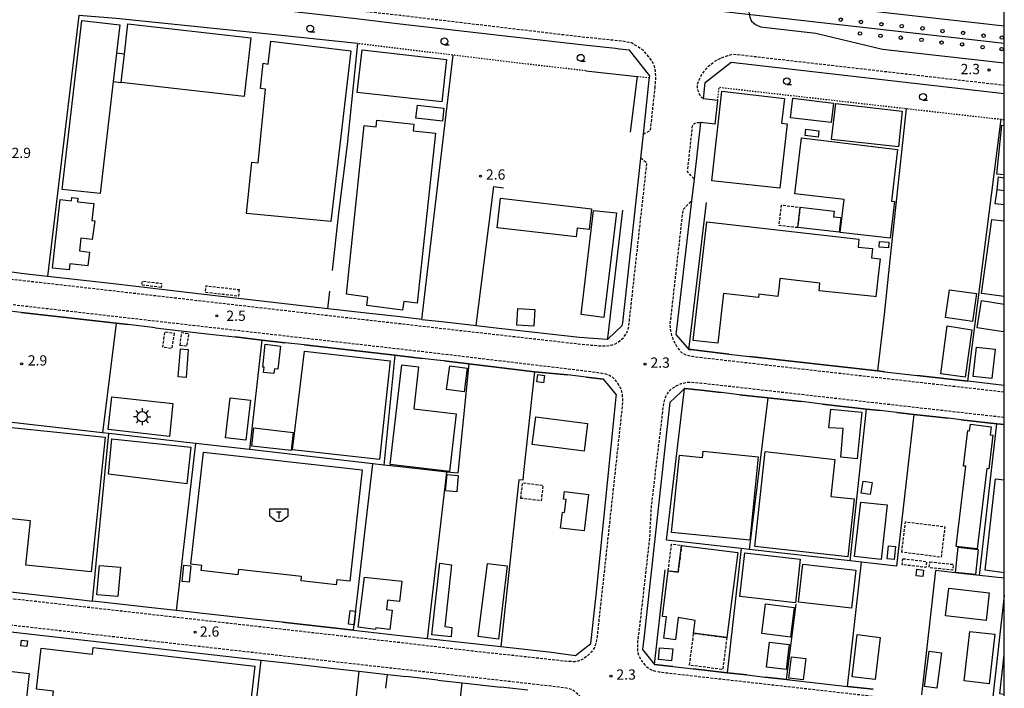
# Model space of a CAD drawing. Extents: x -20000 to -18000, y 103500 to 105000.
# Drawn here: x -18360 to -18000, y 103890 to 104134 of the extents above; entities that cross this region are included whole.
import ezdxf
from ezdxf.enums import TextEntityAlignment as Align

# ---------------------------------------------------------------- set-up
doc = ezdxf.new("R2010")
doc.units = 0
for name, pattern in [('221300', [1.5, 1, -0.5]), ('300300', [1.5, 1, -0.5]), ('630100', [1, 0.5, -0.5])]:
    doc.linetypes.add(name, pattern=pattern)
for name, color, linetype in [('2101000', 7, 'Continuous'), ('2101001', 7, 'Continuous'), ('2213000', 7, '221300'), ('2226000', 7, 'Continuous'), ('2238000', 3, 'Continuous'), ('3001000', 4, 'Continuous'), ('3002000', 5, 'Continuous'), ('3003000', 7, '300300'), ('3545000', 1, 'Continuous'), ('3548000', 1, 'Continuous'), ('4265000', 1, '426500'), ('6110000', 1, '611000'), ('6130000', 3, '613000'), ('6140000', 3, '614000'), ('6301000', 3, '630100'), ('6331000', 3, 'Continuous'), ('7312000', 1, 'Continuous'), ('999', 7, 'Continuous')]:
    doc.layers.add(name, color=color, linetype=linetype)
doc.styles.add('PlotAnnotation', font='txt')
doc.linetypes.add('426500', pattern='A,5,[7,dmdr.shx,S=0.05,R=0,X=0,Y=0],5', length=10)
doc.linetypes.add('611000', pattern='A,1,[3,dmdr.shx,S=0.2,R=0,X=0,Y=0],1', length=2)
doc.linetypes.add('613000', pattern='A,1,-0.75,[1,dmdr.shx,S=0.15,R=0,X=0,Y=0],-0.75,1', length=3.5)
doc.linetypes.add('614000', pattern='A,1.5,[2,dmdr.shx,S=0.3,R=0,X=0,Y=-0.3],1.5', length=3)

# ---------------------------------------------------------------- blocks, each defined once
blk = doc.blocks.new('223800')
at = {"layer": '2238000'}
blk.add_circle((0, 0), 0.25, dxfattribs=at)
blk = doc.blocks.new('633100')
at = {"layer": '6331000'}
blk.add_lwpolyline([(0, -0.5), (0.67, -0.5)], dxfattribs=at)
blk.add_circle((0, 0), 0.5, dxfattribs=at)
blk = doc.blocks.new('731200')
at = {"layer": '7312000'}
blk.add_circle((0, 0), 0.15, dxfattribs=at)
blk = doc.blocks.new('354800')
at = {"layer": '3548000'}
for points in [[(-0.75, 0), (-1.25, 0)], [(-0.53, 0.53), (-0.88, 0.88)], [(0, 1.25), (0, 0.75)], [(0.88, 0.88), (0.53, 0.53)], [(0.75, 0), (1.25, 0)], [(-0.53, -0.53), (-0.88, -0.88)], [(0, -0.75), (0, -1.25)], [(0.53, -0.53), (0.88, -0.88)]]:
    blk.add_lwpolyline(points, dxfattribs=at)
blk.add_circle((0, 0), 0.75, dxfattribs=at)
blk = doc.blocks.new('354500')
at = {"layer": '3545000'}
for points in [[(-1.35, 0.9), (1.35, 0.9)], [(-1.35, -0.1), (-1.35, 0.9)], [(-0.35, 0.5), (0.35, 0.5)], [(0, 0.5), (0, -0.5)], [(1.35, -0.1), (1.35, 0.9)], [(-1.35, -0.1), (-0.35, -0.9)], [(-0.35, -0.9), (0.35, -0.9)], [(0.35, -0.9), (1.35, -0.1)]]:
    blk.add_lwpolyline(points, dxfattribs=at)

msp = doc.modelspace()

# ---------------------------------------------------------------- linework, layer by layer
at = {"layer": '2101000', "flags": 128}
for points in [[(-18144.82, 104017.81), (-18139.57, 104022.79), (-18139.57, 104022.8), (-18139.35, 104023.74), (-18132.77, 104083.82), (-18131.82, 104092.66), (-18129.65, 104112.47), (-18129.57, 104113.24), (-18129.49, 104113.91), (-18136.85, 104123.25), (-18137.07, 104123.27), (-18140.52, 104123.67), (-18142.05, 104123.84), (-18154.72, 104125.2), (-18220.6, 104132.83), (-18236.77, 104134.7), (-18297.18, 104141.67), (-18342.4, 104146.8), (-18347.93, 104147.4), (-18391.28, 104152.09)], [(-18104.69, 104104.92), (-18109.92, 104105.52), (-18109.22, 104111.47), (-18099.71, 104118.96), (-18000, 104107.44)], [(-18105.66, 104096.29), (-18110.92, 104096.89), (-18113.33, 104076.3), (-18114.27, 104068.3), (-18119.49, 104023.55), (-18119.83, 104020.48), (-18119.93, 104019.53), (-18115.17, 104014.07), (-18114.28, 104013.96), (-18111.58, 104013.61), (-18100.67, 104012.37), (-18093.06, 104011.5), (-18046.37, 104006.19), (-18043.68, 104005.88), (-18031.77, 104004.52), (-18013.31, 104002.42)], [(-18212.71, 104025), (-18220.61, 104025.89), (-18235.11, 104027.52), (-18247.12, 104028.89), (-18292.32, 104034.11), (-18301.57, 104035.16), (-18326.5, 104038.13), (-18336.36, 104039.23), (-18349.43, 104040.68), (-18359.11, 104041.75), (-18365.94, 104042.7)], [(-18310.1, 104021.94), (-18320.01, 104023.08), (-18324.39, 104023.59), (-18359.13, 104027.58), (-18369.5, 104028.77), (-18382.71, 104030.29), (-18395.25, 104031.74), (-18405.98, 104032.97), (-18426.91, 104035.37), (-18433.21, 104030.6), (-18437.02, 103995.89), (-18443.1, 103940.46), (-18437.4, 103933.96), (-18418.22, 103931.8), (-18409.56, 103930.82), (-18382.55, 103927.77), (-18336.87, 103922.59), (-18333.04, 103922.16)], [(-18206.67, 104024.33), (-18200.06, 104023.6)], [(-18192.89, 104022.74), (-18183.5, 104021.67)], [(-18290.2, 104019.66), (-18290.16, 104019.65), (-18280.97, 104018.6)], [(-18255.63, 104015.68), (-18262.65, 104016.49)], [(-18156.59, 103902.25), (-18151.06, 103906.66), (-18149.06, 103924.3), (-18141.95, 103994.35), (-18141.74, 103996.74), (-18141.68, 103997.42), (-18144.36, 104000.7), (-18146.42, 104003.21), (-18152.71, 104003.92), (-18159.55, 104004.72), (-18171.61, 104005.84), (-18195.61, 104008.8), (-18204.61, 104009.82), (-18207.24, 104010.12), (-18212.62, 104010.74)], [(-18000, 103986.6), (-18002.78, 103986.91), (-18015.71, 103988.37), (-18020.51, 103988.91), (-18033.02, 103990.33), (-18039.28, 103991.04), (-18045.33, 103991.72), (-18050.38, 103992.29), (-18066.51, 103994.11), (-18074.07, 103994.97), (-18086.38, 103996.36), (-18096.7, 103997.52), (-18103.44, 103998.29), (-18110.73, 103999.11), (-18116.69, 103999.78), (-18116.83, 103999.8), (-18116.97, 103999.67), (-18118.06, 103998.6), (-18122.11, 103994.63), (-18122.87, 103988.11), (-18127.62, 103944.9), (-18131.59, 103909.44), (-18132.18, 103904.53), (-18127.77, 103899), (-18123.43, 103898.54), (-18121.07, 103898.27), (-18113.58, 103897.44), (-18101.21, 103896.03), (-18094.05, 103895.19), (-18087.3, 103894.43), (-18079.5, 103893.55), (-18078.48, 103893.43), (-18057.25, 103891.04), (-18047.95, 103889.99)], [(-18312.47, 103919.87), (-18323.15, 103921.06)], [(-18263.66, 103914.43), (-18275.33, 103915.73)], [(-18237.64, 103911.53), (-18220.61, 103909.64), (-18210.64, 103908.53)], [(-18201.64, 103907.53), (-18191.66, 103906.42)], [(-18261.34, 103899.49), (-18246.89, 103897.86)], [(-18235.72, 103896.6), (-18225.31, 103895.42)], [(-18206.91, 103893.34), (-18218.71, 103894.68)], [(-18174, 103889.63), (-18183.93, 103890.75)]]:
    msp.add_lwpolyline(points, dxfattribs=at)
at = {"layer": '2101001', "flags": 128}
for points in [[(-18105.66, 104096.29), (-18104.69, 104104.92)], [(-18212.71, 104025), (-18206.67, 104024.33)], [(-18200.06, 104023.6), (-18192.89, 104022.74)], [(-18310.1, 104021.94), (-18290.2, 104019.66)], [(-18183.5, 104021.67), (-18155.15, 104018.56), (-18150.18, 104018.14), (-18145.1, 104017.83), (-18144.82, 104017.81)], [(-18262.65, 104016.49), (-18271.15, 104017.47), (-18280.97, 104018.6)], [(-18212.62, 104010.74), (-18220.61, 104011.66), (-18222.6, 104011.89), (-18255.63, 104015.68)], [(-18000, 104000.9), (-18013.31, 104002.42)], [(-18323.15, 103921.06), (-18333.04, 103922.16)], [(-18275.33, 103915.73), (-18302.43, 103918.75), (-18312.47, 103919.87)], [(-18237.64, 103911.53), (-18263.66, 103914.43)], [(-18381.21, 103913.03), (-18271.48, 103900.64), (-18261.34, 103899.49)], [(-18210.64, 103908.53), (-18201.64, 103907.53)], [(-18191.66, 103906.42), (-18183.91, 103905.56), (-18166.36, 103903.61), (-18156.59, 103902.25)], [(-18246.89, 103897.86), (-18235.72, 103896.6)], [(-18225.31, 103895.42), (-18220.61, 103894.89), (-18218.71, 103894.68)], [(-18206.91, 103893.34), (-18198.06, 103892.34), (-18183.93, 103890.75)]]:
    msp.add_lwpolyline(points, dxfattribs=at)
at = {"layer": '2213000', "flags": 128}
for points in [[(-18127.56, 104109.42), (-18127.27, 104112.97), (-18127.38, 104115.56), (-18127.93, 104118.1), (-18129.92, 104121.02), (-18131.96, 104123.17), (-18133.67, 104124.49), (-18136.2, 104125.92), (-18139.3, 104126.53), (-18139.97, 104126.6), (-18154.73, 104128.12), (-18220.6, 104135.93), (-18235.75, 104137.61), (-18296.56, 104144.55), (-18326.53, 104147.93)], [(-18109.92, 104105.52), (-18110.52, 104105.96), (-18111.17, 104106.87), (-18111.79, 104108.41), (-18112.07, 104109.71), (-18112.03, 104110.84), (-18111.41, 104112.5), (-18110.49, 104114.47), (-18108.04, 104117.44), (-18105.77, 104119.24), (-18103.75, 104120.29), (-18100.95, 104121.38), (-18099.34, 104121.82), (-18097.16, 104121.68), (-18000, 104110.53)], [(-18131.82, 104092.66), (-18129.24, 104093.97), (-18127.56, 104109.42)], [(-18113.33, 104076.3), (-18115.69, 104079), (-18113.87, 104095.68), (-18113.58, 104096.24), (-18113.2, 104096.57), (-18112.55, 104096.8), (-18111.68, 104096.91), (-18110.92, 104096.89)], [(-18444.87, 104036.23), (-18443.38, 104035.83), (-18442.22, 104039.27), (-18440.89, 104042.09), (-18439.67, 104043.91), (-18437.98, 104045.4), (-18436.07, 104046.35), (-18433.64, 104046.8), (-18427.85, 104047), (-18349.47, 104038.23), (-18272.27, 104029.37), (-18235.38, 104025.14), (-18220.61, 104023.46), (-18154.16, 104015.93), (-18150.89, 104015.65), (-18147.84, 104015.37), (-18145.33, 104015.33), (-18143.59, 104015.59), (-18141.73, 104016.22), (-18140.34, 104017.32), (-18139.11, 104018.33), (-18137.92, 104020.11), (-18137.2, 104021.93), (-18136.84, 104025.25), (-18130.54, 104082.09), (-18132.77, 104083.82)], [(-18000, 103998.42), (-18111.88, 104011.13), (-18114.05, 104011.43), (-18116.21, 104011.95), (-18117.76, 104012.75), (-18119.4, 104014.77), (-18120.62, 104017.07), (-18121.42, 104018.99), (-18121.89, 104021.34), (-18122.03, 104023.07), (-18117.29, 104065.14), (-18114.27, 104068.3)], [(-18427.59, 104037.9), (-18220.61, 104014.22), (-18206.95, 104012.65), (-18154.24, 104006.37), (-18147.55, 104005.5), (-18145.7, 104005.15), (-18144.21, 104004.63), (-18142.82, 104003.72), (-18141.23, 104001.71), (-18140.06, 103999.64), (-18139.6, 103997.63), (-18139.48, 103995.85), (-18139.54, 103993.43), (-18148.73, 103909.28), (-18149.09, 103907.06), (-18149.7, 103905.19), (-18150.75, 103903.64), (-18152.35, 103902.09), (-18153.94, 103900.95), (-18155.66, 103900.24), (-18156.81, 103900.03), (-18159.83, 103900.1), (-18166.99, 103900.95), (-18194.29, 103903.89), (-18220.61, 103906.98), (-18349.68, 103921.54), (-18379.22, 103924.88), (-18437.94, 103931.51), (-18439.7, 103932.19), (-18441.14, 103932.86), (-18442.71, 103934.27), (-18444.08, 103935.98), (-18445.17, 103938.02), (-18445.48, 103939.15), (-18445.6, 103940.92), (-18435.8, 104031.77)], [(-18000, 103989.16), (-18110.44, 104001.64), (-18110.63, 104001.66), (-18114.36, 104001.97), (-18116.04, 104001.93), (-18118.17, 104001.44), (-18120.01, 104000.58), (-18121.81, 103999.36), (-18123.03, 103998.09), (-18124.02, 103996.17), (-18124.38, 103994.74), (-18124.7, 103992.89), (-18125.04, 103989.66), (-18129.01, 103956.57), (-18129.6, 103945.13), (-18132.71, 103917.52), (-18133.93, 103907.45), (-18134.03, 103904.66), (-18133.9, 103903.27), (-18133.45, 103901.99), (-18132.41, 103900.29), (-18131.25, 103898.84), (-18130, 103897.68), (-18128.43, 103896.85), (-18126.11, 103896.34), (-18125.09, 103896.18), (-18000, 103882.06)], [(-18437.71, 103921.83), (-18384.13, 103915.87), (-18316.97, 103908.29), (-18261.89, 103902.07), (-18220.61, 103897.41), (-18191.95, 103894.19), (-18165.41, 103891.19), (-18160.9, 103890.66), (-18158.15, 103890.06), (-18157.1, 103889.41), (-18156.15, 103888.56), (-18154.29, 103886.7), (-18152.84, 103884.54), (-18152.13, 103882.09), (-18152.05, 103879.21), (-18152.38, 103877.12), (-18152.86, 103872.84), (-18161.32, 103797.95), (-18161.61, 103795.4), (-18161.9, 103793.6), (-18162.13, 103792.75), (-18162.44, 103791.93), (-18162.82, 103791.14), (-18163.29, 103790.4), (-18163.82, 103789.7), (-18164.42, 103789.06), (-18165.08, 103788.48), (-18165.79, 103787.96), (-18166.55, 103787.52), (-18167.35, 103787.16), (-18168.19, 103786.88), (-18169.04, 103786.68), (-18169.91, 103786.56), (-18170.79, 103786.53), (-18172.64, 103786.65), (-18174.65, 103786.88), (-18220.61, 103792.07), (-18448.71, 103817.82)]]:
    msp.add_lwpolyline(points, dxfattribs=at)
at = {"layer": '2226000', "flags": 128}
msp.add_lwpolyline([(-18000, 104132.01), (-18087.69, 104142), (-18090.22, 104141.74), (-18091.29, 104141.02), (-18092.25, 104140.21), (-18093.01, 104139.04), (-18093.27, 104137.22), (-18092.96, 104135.34), (-18092.3, 104133.82), (-18090.88, 104132.7), (-18089, 104131.82), (-18068.78, 104129.5), (-18044.49, 104123.69), (-18000, 104118.68)], dxfattribs=at)
at = {"layer": '3001000', "flags": 128}
for points in [[(-18344.11, 104072.48), (-18336.93, 104134.15), (-18323.07, 104132.56), (-18324.27, 104122.17), (-18325.44, 104111.83), (-18330.19, 104070.93), (-18344.11, 104072.48)], [(-18275.16, 104127.84), (-18277.59, 104106.43), (-18322.5, 104111.5), (-18321.33, 104121.84), (-18320.08, 104132.91), (-18275.16, 104127.84)], [(-18276.78, 104063.69), (-18274.88, 104082.39), (-18272.57, 104082.16), (-18269.83, 104109.09), (-18271.64, 104109.28), (-18270.68, 104118.54), (-18268.82, 104118.15), (-18267.91, 104126.6), (-18238.7, 104123.08), (-18245.97, 104060.74), (-18276.78, 104063.69)], [(-18203.67, 104119.87), (-18205.43, 104104.41), (-18236.41, 104107.86), (-18234.48, 104123.38), (-18203.67, 104119.87)], [(-18322.5, 104111.5), (-18321.33, 104121.84), (-18324.27, 104122.17), (-18325.44, 104111.83), (-18322.5, 104111.5)], [(-18106.81, 104075.64), (-18103.23, 104108.3), (-18080.3, 104105.68), (-18081.4, 104096.68), (-18079.35, 104096.45), (-18082.01, 104072.85), (-18106.81, 104075.64)], [(-18078.08, 104098.59), (-18077.23, 104105.77), (-18062.42, 104104), (-18063.27, 104096.83), (-18078.08, 104098.59)], [(-18214.33, 104103.25), (-18204.69, 104102.13), (-18205.24, 104097.39), (-18214.88, 104098.51), (-18214.33, 104103.25)], [(-18063.12, 104090.71), (-18061.59, 104103.83), (-18037.27, 104101.03), (-18038.66, 104087.98), (-18063.12, 104090.71)], [(-18215.65, 104096.22), (-18215.91, 104093.82), (-18207.74, 104092.94), (-18214.49, 104030.91), (-18219.28, 104031.58), (-18219.83, 104028.36), (-18232.86, 104030.07), (-18232.41, 104033.07), (-18240.29, 104034.24), (-18233.78, 104095.75), (-18229.46, 104095.27), (-18229.18, 104097.73), (-18215.65, 104096.22)], [(-18072.75, 104092.11), (-18072.45, 104094.42), (-18067.72, 104093.82), (-18068.01, 104091.5), (-18072.75, 104092.11)], [(-18076.53, 104070.87), (-18074.1, 104091.24), (-18038.97, 104087.07), (-18041.23, 104068.15), (-18040.06, 104068.01), (-18041.65, 104054.61), (-18059.96, 104056.78), (-18058.54, 104068.74), (-18076.53, 104070.87)], [(-18340.73, 104068.25), (-18340.53, 104069.48), (-18338.38, 104069.25), (-18338.51, 104067.96), (-18332.56, 104067.28), (-18333.26, 104061.14), (-18332.18, 104061.02), (-18333.11, 104054.14), (-18337.28, 104054.71), (-18337.82, 104049.98), (-18334.13, 104049.56), (-18334.71, 104044.5), (-18341.27, 104045.26), (-18341.52, 104043.06), (-18347.62, 104043.75), (-18344.82, 104068.73), (-18340.73, 104068.25)], [(-18185.23, 104058.46), (-18183.96, 104069.31), (-18150.79, 104065.42), (-18151.66, 104057.83), (-18156.05, 104058.3), (-18156.42, 104055.11), (-18185.23, 104058.46)], [(-18141.64, 104063.87), (-18146.22, 104025.68), (-18154.59, 104026.76), (-18150.04, 104064.8), (-18141.64, 104063.87)], [(-18067.64, 104035.43), (-18067.38, 104038.22), (-18082.02, 104039.89), (-18082.29, 104037.34), (-18082.74, 104033.41), (-18089.62, 104034.2), (-18089.76, 104032.97), (-18102.52, 104034.43), (-18104.59, 104016.29), (-18113.62, 104017.32), (-18108.67, 104060.62), (-18053.09, 104054.27), (-18053.42, 104051.43), (-18048.16, 104050.83), (-18048.54, 104047.53), (-18045.33, 104047.16), (-18045.92, 104042), (-18046.92, 104033.29), (-18047.5, 104033.35), (-18067.64, 104035.43)], [(-18042.34, 104051.12), (-18045.67, 104051.34), (-18045.54, 104053.43), (-18042.2, 104053.21), (-18042.34, 104051.12)], [(-18021.45, 104025.64), (-18020.03, 104035.82), (-18010.21, 104034.44), (-18011.63, 104024.26), (-18021.45, 104025.64)], [(-18178.01, 104022.89), (-18177.67, 104028.98), (-18171.48, 104028.63), (-18171.83, 104022.54), (-18178.01, 104022.89)], [(-18011.92, 104021.14), (-18014.29, 104003.91), (-18023.22, 104005.14), (-18020.92, 104022.6), (-18011.92, 104021.14)], [(-18270.85, 104007.6), (-18269.9, 104015.92), (-18264.33, 104015.25), (-18265.33, 104006.79), (-18266.56, 104006.94), (-18266.77, 104005.2), (-18270.57, 104005.65), (-18270.34, 104007.54), (-18270.85, 104007.6)], [(-18301.7, 104004.05), (-18300.9, 104014.2), (-18298.04, 104013.97), (-18298.84, 104003.82), (-18301.7, 104004.05)], [(-18224.26, 104009.9), (-18228.15, 103973.89), (-18259.96, 103977.36), (-18255.65, 104013.43), (-18224.26, 104009.9)], [(-18003.31, 104014.09), (-18004.61, 104003.37), (-18011.4, 104004.19), (-18010.1, 104014.92), (-18003.31, 104014.09)], [(-18200.15, 103990.51), (-18202.63, 103969.52), (-18224.32, 103972.08), (-18220.03, 104008.42), (-18213.9, 104007.7), (-18215.71, 103992.34), (-18200.15, 103990.51)], [(-18196.15, 104007.22), (-18197.31, 103998.54), (-18203.7, 103999.39), (-18202.54, 104008.08), (-18196.15, 104007.22)], [(-18167.88, 104004.48), (-18168.29, 104001.84), (-18170.76, 104002.23), (-18170.35, 104004.86), (-18167.88, 104004.48)], [(-18303.7, 103994.33), (-18304.94, 103982.28), (-18327.25, 103984.76), (-18325.97, 103996.74), (-18303.7, 103994.33)], [(-18275.31, 103995.53), (-18276.96, 103980.92), (-18284.39, 103981.82), (-18282.69, 103996.38), (-18275.31, 103995.53)], [(-18059.76, 103974.66), (-18058.8, 103985.18), (-18064.05, 103985.47), (-18063.37, 103992.17), (-18051.98, 103991.12), (-18053.76, 103974.1), (-18059.76, 103974.66)], [(-18328.43, 103981.99), (-18333.51, 103932.85), (-18357.35, 103935.31), (-18355.68, 103951.46), (-18375.51, 103953.51), (-18372.1, 103986.5), (-18328.43, 103981.99)], [(-18172.4, 103979.38), (-18171.16, 103989.45), (-18152.18, 103986.98), (-18153.46, 103976.93), (-18172.4, 103979.38)], [(-18017.58, 103942.12), (-18014.11, 103971.38), (-18014.93, 103971.48), (-18013.38, 103984.43), (-18012.68, 103984.35), (-18012.39, 103986.7), (-18004.84, 103985.78), (-18005.18, 103982.89), (-18004.2, 103982.76), (-18005.66, 103970.46), (-18006.44, 103970.55), (-18009.92, 103941.21), (-18017.58, 103942.12)], [(-18274.09, 103985.38), (-18259.73, 103983.74), (-18260.49, 103977.1), (-18274.85, 103978.75), (-18274.09, 103985.38)], [(-18327.21, 103968.48), (-18325.99, 103981.45), (-18297.06, 103978.38), (-18298.53, 103964.95), (-18327.21, 103968.48)], [(-18239.04, 103929.45), (-18243.81, 103929.98), (-18244.02, 103928.08), (-18256.86, 103929.51), (-18256.67, 103931.17), (-18279.74, 103933.75), (-18279.96, 103931.79), (-18293.34, 103933.28), (-18293.13, 103935.18), (-18297.08, 103935.62), (-18292.51, 103976.54), (-18234.51, 103970.06), (-18239.04, 103929.45)], [(-18092.96, 103944.36), (-18121.5, 103947.22), (-18118.67, 103975.41), (-18110.18, 103974.56), (-18109.95, 103976.88), (-18089.89, 103974.87), (-18092.96, 103944.36)], [(-18091.15, 103942.08), (-18087.32, 103976.72), (-18061.84, 103973.91), (-18063.34, 103960.38), (-18054.82, 103959.44), (-18057.15, 103938.32), (-18091.15, 103942.08)], [(-18199.41, 103968), (-18199.95, 103962.03), (-18204.08, 103962.41), (-18203.54, 103968.38), (-18199.41, 103968)], [(-18048.24, 103965.4), (-18048.94, 103961.07), (-18052.3, 103961.61), (-18051.6, 103965.94), (-18048.24, 103965.4)], [(-18151.81, 103961.06), (-18153.4, 103947.8), (-18162.04, 103948.83), (-18161.36, 103954.61), (-18160.63, 103954.52), (-18160.06, 103959.26), (-18160.99, 103959.37), (-18160.66, 103962.12), (-18151.81, 103961.06)], [(-18042.73, 103957.3), (-18045.02, 103937.34), (-18054.68, 103938.49), (-18052.43, 103958.24), (-18042.73, 103957.3)], [(-18113.46, 103910.4), (-18112.85, 103915.14), (-18119.11, 103916.16), (-18120.14, 103908.03), (-18124.41, 103908.58), (-18123.41, 103916.37), (-18124.88, 103916.55), (-18122.73, 103933.22), (-18119.12, 103932.75), (-18117.86, 103942.52), (-18097.34, 103939.88), (-18101.35, 103908.84), (-18113.46, 103910.4)], [(-18096.59, 103923.8), (-18094.78, 103939.79), (-18074.52, 103937.5), (-18076.32, 103921.51), (-18096.59, 103923.8)], [(-18040.24, 103937.33), (-18042.84, 103937.62), (-18042.3, 103942.38), (-18039.7, 103942.09), (-18040.24, 103937.33)], [(-18017.86, 103932.58), (-18016.89, 103941.8), (-18009.53, 103941.06), (-18010.49, 103931.84), (-18017.86, 103932.58)], [(-18201.95, 103935.4), (-18204.31, 103912.89), (-18201.8, 103912.51), (-18202.08, 103909.13), (-18209.13, 103909.84), (-18206.18, 103936.01), (-18201.95, 103935.4)], [(-18322.81, 103934.49), (-18323.76, 103923.81), (-18331.4, 103924.49), (-18330.45, 103935.17), (-18322.81, 103934.49)], [(-18297.67, 103929.11), (-18300.26, 103929.37), (-18299.66, 103935.27), (-18297.07, 103935.01), (-18297.67, 103929.11)], [(-18181.52, 103935.09), (-18184.7, 103908.28), (-18192.12, 103909.22), (-18188.76, 103935.94), (-18181.52, 103935.09)], [(-18075.2, 103921.76), (-18073.62, 103935.61), (-18054.18, 103933.4), (-18055.76, 103919.55), (-18075.2, 103921.76)], [(-18029.52, 103933.51), (-18029.78, 103931.14), (-18032.19, 103931.39), (-18031.94, 103933.77), (-18029.52, 103933.51)], [(-18220.89, 103922.04), (-18225.27, 103922.56), (-18225.68, 103919.12), (-18223.55, 103918.87), (-18224.4, 103911.83), (-18229.54, 103912.45), (-18229.64, 103911.82), (-18236.04, 103912.59), (-18233.67, 103930.93), (-18220.04, 103929.42), (-18220.89, 103922.04)], [(-18006.64, 103915.07), (-18021.46, 103916.75), (-18020.32, 103926.91), (-18005.49, 103925.24), (-18006.64, 103915.07)], [(-18239.49, 103913.7), (-18238.94, 103918.71), (-18236.96, 103918.5), (-18237.51, 103913.48), (-18239.49, 103913.7)], [(-18087.19, 103921.15), (-18076.73, 103919.85), (-18078.08, 103909.04), (-18088.53, 103910.34), (-18087.19, 103921.15)], [(-18003.43, 103910.07), (-18005.47, 103892), (-18014.61, 103893.03), (-18012.57, 103911.11), (-18003.43, 103910.07)], [(-18356.99, 103905.62), (-18359.19, 103905.86), (-18358.97, 103907.87), (-18356.77, 103907.63), (-18356.99, 103905.62)], [(-18045.33, 103908.9), (-18047.17, 103893.52), (-18055.6, 103894.53), (-18053.76, 103909.91), (-18045.33, 103908.9)], [(-18340.93, 103886.42), (-18347.51, 103887.18), (-18347.26, 103889.34), (-18353.5, 103890.06), (-18351.79, 103904.93), (-18333.03, 103902.77), (-18332.75, 103905.21), (-18273.73, 103898.43), (-18276.63, 103873.17), (-18304.94, 103876.42), (-18306.16, 103865.86), (-18328.8, 103868.46), (-18332.79, 103868.92), (-18342.8, 103870.07), (-18340.93, 103886.42)], [(-18121.12, 103904.7), (-18121.51, 103900.36), (-18126.3, 103900.79), (-18125.91, 103905.13), (-18121.12, 103904.7)], [(-18086.89, 103898.03), (-18085.8, 103907.17), (-18078.62, 103906.31), (-18079.71, 103897.17), (-18086.89, 103898.03)], [(-18027.43, 103903.86), (-18022.92, 103903.27), (-18024.6, 103890.39), (-18029.11, 103890.98), (-18027.43, 103903.86)], [(-18072.52, 103901.23), (-18073.5, 103893.37), (-18078.68, 103894.01), (-18077.7, 103901.87), (-18072.52, 103901.23)]]:
    msp.add_lwpolyline(points, close=True, dxfattribs=at)
for points in [[(-18000, 104033.42), (-18008.29, 104034.42), (-18004.59, 104061.52), (-18000, 104061.01)], [(-18000, 104021.44), (-18000.12, 104021.46), (-18000.26, 104020.52), (-18009.87, 104021.96), (-18008.38, 104031.88), (-18000, 104030.62)], [(-18000, 103932.49), (-18006.94, 103933.4), (-18003.27, 103966.78), (-18000, 103966.41)], [(-18000, 103888.12), (-18001.67, 103888.31), (-18000.05, 103902.6), (-18000, 103902.59)]]:
    msp.add_lwpolyline(points, dxfattribs=at)
at = {"layer": '3002000', "flags": 128}
for points in [[(-18059.72, 104062.17), (-18060.32, 104056.79), (-18075.44, 104058.49), (-18074.61, 104065.94), (-18062.15, 104064.54), (-18062.39, 104062.47), (-18059.72, 104062.17)], [(-18406.34, 103880.33), (-18409.91, 103880.74), (-18409.07, 103888.22), (-18405.49, 103887.81), (-18403.98, 103901.18), (-18378.15, 103898.26), (-18356.1, 103895.78), (-18357.61, 103882.48), (-18365.15, 103815.63), (-18365.44, 103813.1), (-18413.32, 103818.5), (-18411.02, 103838.85), (-18414.6, 103839.25), (-18411.42, 103867.38), (-18407.85, 103866.98), (-18406.34, 103880.33)]]:
    msp.add_lwpolyline(points, close=True, dxfattribs=at)
at = {"layer": '3003000', "flags": 128}
for points in [[(-18075.44, 104058.49), (-18082.28, 104059.27), (-18081.39, 104066.74), (-18074.61, 104065.94), (-18075.44, 104058.49)], [(-18307.97, 104036.68), (-18315.03, 104037.51), (-18314.79, 104038.99), (-18307.77, 104038.15), (-18307.97, 104036.68)], [(-18279.46, 104035.88), (-18279.74, 104033.45), (-18291.8, 104034.85), (-18291.52, 104037.28), (-18279.46, 104035.88)], [(-18303.21, 104020.03), (-18304.05, 104014.36), (-18307.38, 104014.85), (-18306.54, 104020.52), (-18303.21, 104020.03)], [(-18301.06, 104015.52), (-18300.41, 104020.17), (-18297.95, 104019.83), (-18298.6, 104015.17), (-18301.06, 104015.52)], [(-18176.59, 103959.66), (-18175.94, 103965.32), (-18168.51, 103964.46), (-18169.17, 103958.8), (-18176.59, 103959.66)], [(-18037.47, 103939.98), (-18036.08, 103951.13), (-18021.69, 103949.33), (-18023.08, 103938.19), (-18037.47, 103939.98)], [(-18122.73, 103933.22), (-18121.55, 103942.98), (-18117.86, 103942.52), (-18119.12, 103932.75), (-18122.73, 103933.22)], [(-18037.05, 103937.65), (-18028.4, 103936.63), (-18028.64, 103934.47), (-18037.34, 103935.45), (-18037.05, 103937.65)], [(-18027.19, 103936.5), (-18018.66, 103935.58), (-18018.86, 103933.44), (-18027.41, 103934.36), (-18027.19, 103936.5)], [(-18101.35, 103908.84), (-18102.85, 103897.19), (-18114.97, 103898.76), (-18113.46, 103910.4), (-18101.35, 103908.84)]]:
    msp.add_lwpolyline(points, close=True, dxfattribs=at)
at = {"layer": '4265000', "flags": 128}
msp.add_lwpolyline([(-18000, 104125.76), (-18218.63, 104150.59), (-18437.67, 104145.18), (-18466.22, 103872.84), (-18497.2, 103599.83), (-18507.96, 103500)], dxfattribs=at)
at = {"layer": '6110000', "flags": 128}
for points in [[(-18002.66, 104072.26), (-18002.07, 104076.99), (-18000, 104076.73)], [(-18000, 104066.84), (-18003.29, 104067.25), (-18002.66, 104072.26)], [(-18000, 104071.89), (-18002.66, 104072.26)]]:
    msp.add_lwpolyline(points, dxfattribs=at)
at = {"layer": '6130000', "flags": 128}
for points in [[(-18337.99, 104135.97), (-18349.43, 104040.68)], [(-18236.22, 104125.68), (-18269.79, 104129.31), (-18324.44, 104134.81), (-18337.99, 104135.97)], [(-18212.71, 104025), (-18201.26, 104121.45)], [(-18152.81, 104115.75), (-18134.08, 104113.73), (-18136.69, 104093.35)], [(-18035.86, 104102), (-18038.52, 104077.22), (-18039.68, 104065.85), (-18041.64, 104047.83), (-18043.92, 104026.8), (-18046.37, 104006.19)], [(-18013.31, 104002.42), (-18001.12, 104098.06)], [(-18115.17, 104014.07), (-18115.07, 104014.89), (-18108.82, 104067.73)], [(-18144.82, 104017.81), (-18144.78, 104018.11), (-18139.35, 104064.9)], [(-18212.71, 104025), (-18206.67, 104024.33)], [(-18200.06, 104023.6), (-18192.89, 104022.74)], [(-18310.1, 104021.94), (-18290.2, 104019.66)], [(-18183.5, 104021.67), (-18155.15, 104018.56), (-18150.18, 104018.14), (-18145.1, 104017.83), (-18144.82, 104017.81)], [(-18280.97, 104018.6), (-18271.15, 104017.47)], [(-18271.15, 104017.47), (-18275.73, 103977.45)], [(-18271.15, 104017.47), (-18262.65, 104016.49)], [(-18255.63, 104015.68), (-18222.6, 104011.89)], [(-18222.6, 104011.89), (-18226.61, 103971.84)], [(-18222.6, 104011.89), (-18220.61, 104011.66), (-18212.62, 104010.74)], [(-18195.61, 104008.8), (-18199.61, 103968.84), (-18203.56, 103969.28), (-18220.61, 103971.17), (-18226.61, 103971.84)], [(-18000, 104000.9), (-18013.31, 104002.42)], [(-18329.35, 103983.58), (-18375.34, 103988.84)], [(-18009.06, 103931.5), (-18002.78, 103986.91)], [(-18333.04, 103922.16), (-18327.03, 103983.32)], [(-18327.03, 103983.32), (-18329.35, 103983.58)], [(-18295.45, 103979.71), (-18327.03, 103983.32)], [(-18295.45, 103979.71), (-18302.43, 103918.75)], [(-18275.73, 103977.45), (-18295.45, 103979.71)], [(-18230.67, 103972.3), (-18275.73, 103977.45)], [(-18263.66, 103914.43), (-18237.64, 103911.53), (-18230.67, 103972.3)], [(-18226.61, 103971.84), (-18230.67, 103972.3)], [(-18210.64, 103908.53), (-18203.56, 103969.28)], [(-18175.56, 103969.09), (-18175.84, 103966.34), (-18177.3, 103966.47), (-18183.91, 103905.56)], [(-18000, 103930.48), (-18009.06, 103931.5), (-18014.75, 103932.14), (-18025.18, 103933.34), (-18030.3, 103887.99)], [(-18323.15, 103921.06), (-18333.04, 103922.16)], [(-18000, 103924.25), (-18004.46, 103885.08)], [(-18302.43, 103918.75), (-18312.47, 103919.87)], [(-18275.33, 103915.73), (-18302.43, 103918.75)], [(-18079.5, 103893.55), (-18075.98, 103921.1)], [(-18381.21, 103913.03), (-18271.48, 103900.64)], [(-18210.64, 103908.53), (-18201.64, 103907.53)], [(-18191.66, 103906.42), (-18183.91, 103905.56), (-18166.36, 103903.61), (-18156.59, 103902.25)], [(-18282.66, 103801.59), (-18274.62, 103872.84), (-18271.48, 103900.64)], [(-18271.48, 103900.64), (-18261.34, 103899.49)], [(-18235.72, 103896.6), (-18238.35, 103872.84), (-18241.19, 103847.73), (-18236.91, 103847.16), (-18242.57, 103797.06), (-18256.38, 103798.62)], [(-18246.89, 103897.86), (-18235.72, 103896.6)], [(-18225.91, 103890.38), (-18225.31, 103895.42), (-18220.61, 103894.89), (-18218.71, 103894.68)], [(-18206.91, 103893.34), (-18198.06, 103892.34), (-18183.93, 103890.75)], [(-18203.58, 103843.4), (-18200.26, 103872.84), (-18198.06, 103892.34)]]:
    msp.add_lwpolyline(points, dxfattribs=at)
at = {"layer": '6140000', "flags": 128}
for points in [[(-18236.22, 104125.68), (-18239.95, 104088.85), (-18243.13, 104063.74), (-18245.46, 104042.91)], [(-18000, 104077.73), (-18002.77, 104078.04), (-18000.86, 104095.85), (-18000, 104095.76)], [(-18192.89, 104022.74), (-18186.44, 104073.55), (-18182.87, 104073.03)], [(-18336.36, 104039.23), (-18349.43, 104040.68), (-18359.11, 104041.75)], [(-18301.57, 104035.16), (-18326.5, 104038.13)], [(-18247.12, 104028.89), (-18292.32, 104034.11)], [(-18247.12, 104028.89), (-18246.32, 104035.26)], [(-18359.13, 104027.58), (-18324.39, 104023.59), (-18320.01, 104023.08)], [(-18324.39, 104023.59), (-18329.35, 103983.58)], [(-18100.67, 104012.37), (-18111.58, 104013.61), (-18114.28, 104013.96), (-18115.17, 104014.07)], [(-18043.68, 104005.88), (-18046.37, 104006.19), (-18093.06, 104011.5)], [(-18204.61, 104009.82), (-18195.61, 104008.8), (-18171.61, 104005.84), (-18159.55, 104004.72)], [(-18171.61, 104005.84), (-18175.56, 103969.09)], [(-18013.31, 104002.42), (-18031.77, 104004.52)], [(-18152.71, 104003.92), (-18146.42, 104003.21)], [(-18123.37, 103944.43), (-18116.85, 103999.64), (-18116.83, 103999.8)], [(-18116.97, 103999.67), (-18116.83, 103999.8), (-18116.69, 103999.78), (-18110.73, 103999.11), (-18103.44, 103998.29)], [(-18096.7, 103997.52), (-18086.38, 103996.36), (-18074.07, 103994.97)], [(-18086.38, 103996.36), (-18093.14, 103941.01)], [(-18066.51, 103994.11), (-18050.38, 103992.29), (-18045.33, 103991.72)], [(-18056.28, 103936.84), (-18050.38, 103992.29)], [(-18033.02, 103990.33), (-18039.42, 103934.93)], [(-18039.28, 103991.04), (-18033.02, 103990.33), (-18020.51, 103988.91)], [(-18015.71, 103988.37), (-18002.78, 103986.91), (-18000, 103986.6)], [(-18052.13, 103936.37), (-18056.28, 103936.84), (-18093.14, 103941.01), (-18096.1, 103941.34), (-18123.37, 103944.43)], [(-18096.1, 103941.34), (-18101.21, 103896.03)], [(-18057.25, 103891.04), (-18052.13, 103936.37)], [(-18039.42, 103934.93), (-18052.13, 103936.37)], [(-18127.77, 103899), (-18123.86, 103933.53)], [(-18121.07, 103898.27), (-18123.43, 103898.54), (-18127.77, 103899)], [(-18094.05, 103895.19), (-18101.21, 103896.03), (-18113.58, 103897.44)], [(-18078.48, 103893.43), (-18079.5, 103893.55), (-18087.3, 103894.43)], [(-18047.95, 103889.99), (-18057.25, 103891.04)]]:
    msp.add_lwpolyline(points, dxfattribs=at)
at = {"layer": '6301000', "flags": 128}
for points in [[(-18152.81, 104115.75), (-18175.02, 104118.27), (-18201.26, 104121.45), (-18217.3, 104123.39), (-18220.6, 104123.79), (-18236.22, 104125.68)], [(-18134.08, 104113.73), (-18130.23, 104113.31), (-18129.57, 104113.24)], [(-18104.69, 104104.92), (-18104.15, 104109.74), (-18035.86, 104102), (-18001.12, 104098.06), (-18000, 104097.93)]]:
    msp.add_lwpolyline(points, dxfattribs=at)
at = {"layer": '999', "flags": 128}
msp.add_lwpolyline([(-20000, 103500), (-18000, 103500), (-18000, 105000), (-20000, 105000)], close=True, dxfattribs=at)

# ---------------------------------------------------------------- block references
at = {"layer": '2238000', "xscale": 2.5, "yscale": 2.5, "zscale": 2.5}
for p in [(-18059.74, 104134.43), (-18052.36, 104133.58), (-18044.87, 104132.75), (-18037.46, 104132.05), (-18029.89, 104131.25), (-18022.56, 104130.26), (-18015.07, 104129.59), (-18052.71, 104129.38), (-18045.21, 104128.55), (-18037.81, 104127.85), (-18030.23, 104127.05), (-18022.91, 104126.05), (-18007.58, 104128.59), (-18000.89, 104127.89), (-18015.42, 104125.39), (-18007.93, 104124.39), (-18000.97, 104123.68)]:
    msp.add_blockref('223800', p, dxfattribs=at)
at = {"layer": '3545000', "xscale": 2.5, "yscale": 2.5, "zscale": 2.5}
msp.add_blockref('354500', (-18264.93, 103953.56), dxfattribs=at)
at = {"layer": '3548000', "xscale": 2.5, "yscale": 2.5, "zscale": 2.5}
msp.add_blockref('354800', (-18314.87, 103989.49), dxfattribs=at)
at = {"layer": '6331000', "xscale": 2.5, "yscale": 2.5, "zscale": 2.5}
for p in [(-18253.5, 104131.18), (-18204.47, 104126.49), (-18154.72, 104120.5), (-18079.43, 104111.97), (-18029.68, 104106.25)]:
    msp.add_blockref('633100', p, dxfattribs=at)
at = {"layer": '7312000', "xscale": 2.5, "yscale": 2.5, "zscale": 2.5}
for p in [(-18005.58, 104116.05), (-18191.29, 104077.31), (-18287.62, 104026.3), (-18358.9, 104008.8), (-18131.21, 104008.63), (-18295.51, 103910.86), (-18143.64, 103894.77)]:
    msp.add_blockref('731200', p, dxfattribs=at)

# ---------------------------------------------------------------- texts
at = {"layer": '7312000', "style": 'PlotAnnotation'}
for s, p in [('2.3', (-18012.43, 104115.91)), ('2.9', (-18359.04, 104085.3)), ('2.6', (-18185.77, 104077.41)), ('2.5', (-18280.59, 104025.85)), ('2.9', (-18353.11, 104009.54)), ('2.3', (-18125.69, 104008.74)), ('2.6', (-18290.26, 103910.57)), ('2.3', (-18138.13, 103894.88))]:
    msp.add_text(s, height=3.75, dxfattribs=at).set_placement(p, align=Align.MIDDLE)

doc.saveas('drawing.dxf')
